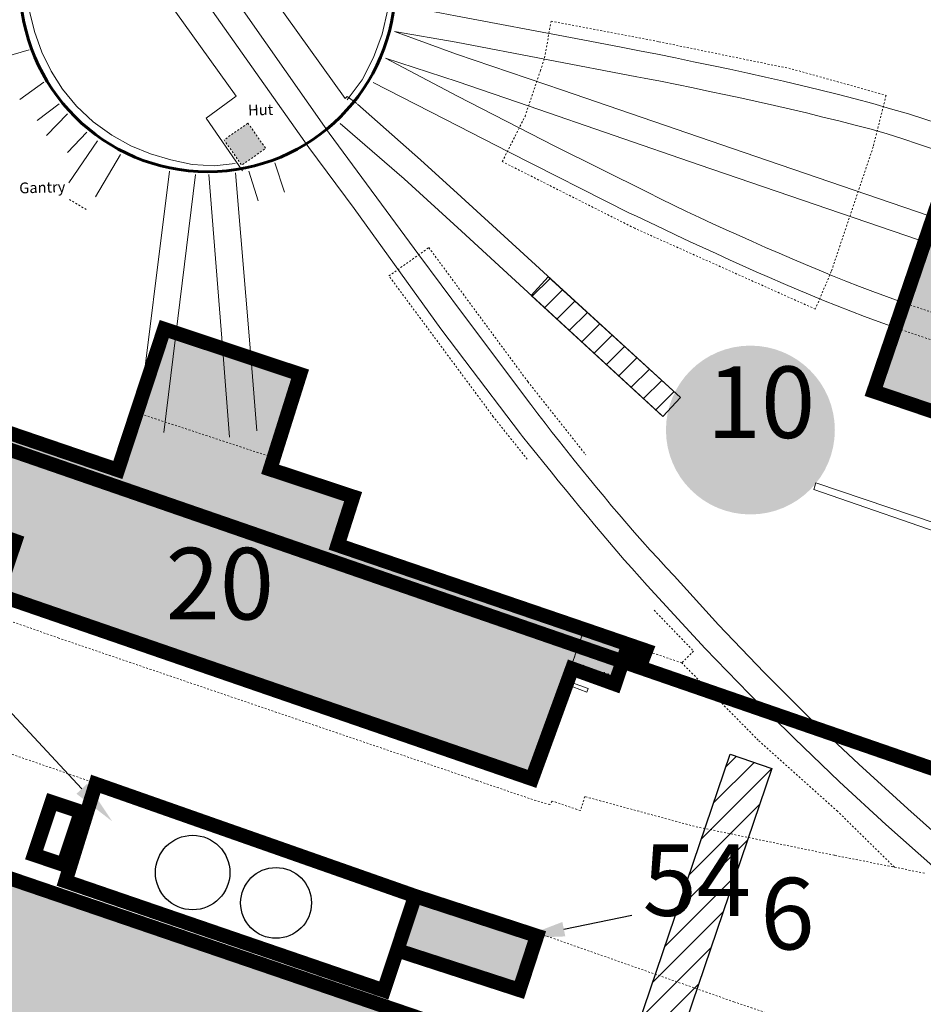
# Model space of a CAD drawing. Extents: x 520897 to 529820, y 180915 to 183203.
# Drawn here: x 521653 to 521704, y 182272 to 182327 of the extents above; entities that cross this region are included whole.
import ezdxf
from ezdxf import colors
from ezdxf.entities.mleader import LeaderData, LeaderLine
from ezdxf.enums import TextEntityAlignment as Align
from ezdxf.math import Vec2, Vec3

# ---------------------------------------------------------------- set-up
doc = ezdxf.new("R2010")
doc.units = 0
doc.header["$MEASUREMENT"] = 0
for name, pattern in [('Topo-survey_2003$0$DGN Style 1', [0.006857826408377, 0, -0.006857826408377]), ('Topo-survey_2003$0$DGN Style 2', [0.0114297106806283, 0.006857826408377, -0.0045718842722513]), ('Topo-survey_2003$0$DGN Style 7', [0.0228594213612566, 0.0102867396125655, -0.0045718842722513, 0.0034289132041885, -0.0045718842722513])]:
    doc.linetypes.add(name, pattern=pattern)
doc.layers.add('_Building', color=7, linetype='CONTINUOUS')
doc.layers.add('Archaeological Mitigation', color=1, linetype='CONTINUOUS')
doc.layers.add('_Building Hatch', color=254, linetype='CONTINUOUS', lineweight=0, true_color=0xdcdcdc)
for name, color, linetype, lineweight in [('_Building Outlines_Demolished', 140, 'CONTINUOUS', 0), ('_Building Outlines_Extant', 5, 'CONTINUOUS', 0), ('_Building Outlines_Extant_text', 5, 'CONTINUOUS', 0), ('Topo-survey_2003$0$Level 1', 7, 'CONTINUOUS', 0), ('Topo-survey_2003$0$Level 10', 8, 'CONTINUOUS', 0), ('Topo-survey_2003$0$Level 19', 8, 'CONTINUOUS', 0), ('Topo-survey_2003$0$Level 4', 7, 'CONTINUOUS', 0), ('Topo-survey_2003$0$Level 40', 8, 'CONTINUOUS', 0), ('Topo-survey_2003$0$Level 42', 8, 'CONTINUOUS', 0), ('Topo-survey_2003$0$Level 45', 8, 'CONTINUOUS', 0), ('Topo-survey_2003$0$Level 46', 8, 'CONTINUOUS', 0)]:
    doc.layers.add(name, color=color, linetype=linetype, lineweight=lineweight)
doc.layers.add('WIPEOUT', color=7, linetype='CONTINUOUS', true_color=0xffffff)
doc.styles.add('OA_HEL', font='micross.ttf')
doc.styles.add('SWISS721LTBT', font='swissl.ttf')
doc.styles.add('Topo-survey_2003$0$Style-WORKING', font='WORKING.shx')
pattern_1 = [(45, (0, 0), (-0.6629126073623883, 0.6629126073623884), [])]

msp = doc.modelspace()

# ---------------------------------------------------------------- hatches: boundary and pattern name
at = {"layer": '_Building Hatch'}
h = msp.add_hatch(color=256, dxfattribs=at)
h.paths.add_polyline_path([(521523.251459131, 182269.1887154977), (521525.2505483424, 182275.0184004227), (521532.4992531076, 182272.5334792513), (521531.5173144996, 182269.6691444996), (521533.6039580819, 182268.9537400263), (521533.1967423685, 182267.7659894788), (521531.1100987863, 182268.4813939521), (521530.5011635115, 182266.7038220602)], flags=16)
h.paths.add_polyline_path([(521712.2423457305, 182322.9428421052), (521755.7069769534, 182308.1265855719), (521749.5746323749, 182290.0975768923), (521705.4651153703, 182305.0449986975), (521701.0831605957, 182306.5330424986), (521707.2633226991, 182324.6414078687)])
edge = h.paths.add_edge_path()
edge.add_line((521515.3925542551, 182326.2987254278), (521595.7583911643, 182298.7900000685))
edge.add_line((521595.7583911643, 182298.7900000685), (521665.3226584853, 182275.0461535168))
edge.add_line((521665.3226584855, 182275.0461535167), (521686.2096702226, 182267.9076854251))
edge.add_line((521686.2096702226, 182267.9076854251), (521684.4156611549, 182262.6909239328))
edge.add_line((521684.3823072217, 182262.5949701274), (521684.3832824352, 182262.5959867146))
edge.add_line((521684.3832824352, 182262.5959867146), (521679.1346609685, 182247.3295497463))
edge.add_line((521679.1346609685, 182247.3295497463), (521661.4216163304, 182253.5396871558))
edge.add_line((521661.4216154969, 182253.539689846), (521627.3219435699, 182265.4945723412))
edge.add_line((521627.3219435699, 182265.4945723412), (521620.2083391506, 182244.9733908897))
edge.add_line((521620.2083391506, 182244.9733908897), (521558.0292801544, 182266.2521096562))
edge.add_line((521558.0292801544, 182266.2521096562), (521557.5502779026, 182264.8032677591))
edge.add_line((521557.5502779026, 182264.8032677591), (521553.2513997453, 182266.2175872381))
edge.add_line((521553.2513997453, 182266.2175872381), (521553.7459810303, 182267.7178809935))
edge.add_line((521553.7459810303, 182267.7178809935), (521523.2498131311, 182278.1541184608))
edge.add_line((521523.2498131311, 182278.1541184608), (521661.4216154969, 182253.539689846))
edge.add_line((521523.2498131311, 182278.1541184608), (521511.0664566839, 182282.3248310715))
edge.add_line((521511.0664566839, 182282.3248310715), (521509.3878301512, 182277.4203897206))
edge.add_line((521509.3878301512, 182277.4203897206), (521509.0828123901, 182277.524970624))
edge.add_line((521509.0828123901, 182277.524970624), (521508.3295298818, 182275.3252330345))
edge.add_line((521508.3295298818, 182275.3252330345), (521504.8956156971, 182276.5004493433))
edge.add_line((521504.8956156971, 182276.5004493433), (521505.6488704716, 182278.7011865482))
edge.add_line((521505.6488704716, 182278.7011865482), (521500.1323943676, 182280.5889194199))
edge.add_line((521500.1323943676, 182280.5889194199), (521501.7746187399, 182285.5073565813))
edge.add_line((521501.7746187399, 182285.5073565813), (521515.3925542545, 182326.2987254272))
edge.add_line((521515.3925542545, 182326.2987254272), (521523.2498131311, 182278.1541184608))
edge.add_line((521478.7680189219, 182504.5445487995), (521493.8913030504, 182492.196226194))
edge.add_line((521493.8913030504, 182492.196226194), (521501.2796975559, 182501.2266086129))
edge.add_line((521501.2796975559, 182501.2266086129), (521496.621148932, 182505.0398758101))
edge.add_line((521496.6201493166, 182505.0398480762), (521483.6497549723, 182515.6552120622))
edge.add_line((521483.6497549723, 182515.6552120622), (521476.2643858508, 182506.5878993433))
edge.add_line((521476.2643858508, 182506.5878993433), (521478.7670193067, 182504.5445210657))
edge.add_line((521515.8069315037, 182535.6377416198), (521504.0866016775, 182545.1503505556))
edge.add_line((521504.0866016775, 182545.1503505556), (521492.1588842678, 182530.5519333333))
edge.add_line((521518.5327903278, 182542.1348394081), (521528.2513339064, 182534.2093236704))
edge.add_line((521528.2513339064, 182534.2093236704), (521523.9786983861, 182529.0168295964))
edge.add_line((521523.9786983861, 182529.0168295964), (521515.8069315037, 182535.6377416198))
edge.add_line((521486.0496281723, 182535.5244126908), (521502.2346287238, 182555.3999307508))
edge.add_line((521502.2346287238, 182555.3999307508), (521518.5327903278, 182542.1348394081))
for points in [[(521500.1323943676, 182280.5889194199), (521505.6488704716, 182278.7011865482), (521504.8956156971, 182276.5004493433), (521508.3295298818, 182275.3252330345), (521509.0828123901, 182277.524970624), (521509.3878301512, 182277.4203897206), (521511.0664566839, 182282.3248310715), (521553.7459810303, 182267.7178809935), (521553.2513997453, 182266.2175872381), (521557.5502779026, 182264.8032677591), (521558.0292801544, 182266.2521096562), (521620.2083391506, 182244.9733908897), (521627.3219435699, 182265.4945723412), (521679.1346609682, 182247.3295497461), (521686.1975639023, 182267.9113510794), (521515.3925542546, 182326.2987254276)], [(521712.2423457305, 182322.9428421052), (521755.7069769534, 182308.1265855719), (521749.5746323749, 182290.0975768923), (521705.4651153703, 182305.0449986975), (521701.0831605957, 182306.5330424986), (521707.2633226991, 182324.6414078687)], [(521666.1168128777, 182321.5290585116), (521667.1064119669, 182320.1149599851), (521665.7698686248, 182319.1785322545), (521664.7792421865, 182320.5936026626)], [(521652.444626324, 182304.3272589884), (521658.8467508586, 182302.1399733544), (521661.4417861564, 182310.0209717302), (521669.0284230887, 182307.4935189151), (521667.354914798, 182302.1799530896), (521671.992186297, 182300.6479733103), (521671.1258750455, 182297.942906617), (521684.9027378842, 182293.2351815476), (521688.3590041467, 182292.0475803845), (521688.1078850335, 182291.3993665378), (521687.1544580927, 182291.7260499754), (521686.6263879001, 182290.1708063058), (521684.2344781476, 182291.0358021068), (521681.9854466042, 182284.8760583526), (521652.1101459848, 182295.1814645503), (521653.1146078573, 182298.1714723006), (521650.5964149609, 182299.0809829036)], [(521684.2344781476, 182291.0358021068), (521686.6263879001, 182290.1708063058), (521687.1544580927, 182291.7260499754), (521688.1078850335, 182291.3993665378), (521688.3590041467, 182292.0475803845), (521684.9417783502, 182293.234263938), (521684.9027378842, 182293.2351815476), (521684.1451957886, 182291.0680896401)], [(521674.470055279, 182275.3029450541), (521675.4566916742, 182278.3224697888), (521682.2700451928, 182276.0965742765), (521681.2834087974, 182273.0770495418)]]:
    msp.add_hatch(color=256, dxfattribs=at).paths.add_polyline_path(points)
at = {"layer": 'Archaeological Mitigation'}
h = msp.add_hatch(dxfattribs=at)
h.set_pattern_fill('ANSI31', color=256, scale=7.5)
h.set_pattern_definition(pattern_1)
h.paths.add_polyline_path([(521681.9457504342, 182311.8996833139), (521682.9002053015, 182312.9440918643), (521690.2820171426, 182306.1980668168), (521689.3051255597, 182305.129106977)])
h = msp.add_hatch(dxfattribs=at)
h.set_pattern_fill('ANSI31', color=20, scale=7.5, style=0)
h.set_pattern_definition(pattern_1)
h.paths.add_polyline_path([(521685.5096400161, 182264.0354497267), (521693.0603582557, 182286.2544008616), (521695.3982120486, 182285.4599225278), (521687.8429867747, 182263.2277088707)])
at = {"layer": 'WIPEOUT'}
h = msp.add_hatch(color=256, dxfattribs=at)
edge = h.paths.add_edge_path()
edge.add_arc((521694.1926875241, 182304.373917184), 4.718666257405869, 0, 360)

# ---------------------------------------------------------------- linework, layer by layer
at = {"layer": '_Building', "linetype": 'Topo-survey_2003$0$DGN Style 7', "lineweight": 13, "extrusion": (-0.1024973681804526, -0.3031278542733209, 0.947421655589386), "elevation": -108722.3897690674, "flags": 128}
msp.add_lwpolyline([(435634.9409675334, 321904.9922712004), (435719.8838739286, 321904.6578834753), (435793.3883863459, 321904.4360000314)], dxfattribs=at)
at = {"layer": '_Building', "linetype": 'Topo-survey_2003$0$DGN Style 7', "lineweight": 13, "elevation": -1132.547, "flags": 128}
for points in [[(521705.4651153703, 182305.0449986975), (521701.0831605957, 182306.5330424986), (521707.2633226991, 182324.6414078687), (521712.2423457305, 182322.9428421052)], [(521678.8593271559, 182285.9547738826), (521652.1101459848, 182295.1814645503), (521653.1146078573, 182298.1714723006), (521650.5964149609, 182299.0809829036), (521652.444626324, 182304.3272589884), (521658.8467508586, 182302.1399733544), (521659.7942430273, 182305.3804974771), (521660.1163097172, 182305.274388819), (521667.5844029138, 182302.8145617915), (521667.354914798, 182302.1799530896), (521671.992186297, 182300.6479733103), (521671.1258750455, 182297.942906617), (521678.5975471081, 182295.3901430966)], [(521595.7623341573, 182298.7921102341), (521616.9682762645, 182291.5884622454), (521639.971308703, 182283.7213993478), (521665.3226584849, 182275.0461535163)], [(521678.5975471081, 182295.3901430966), (521684.9027378842, 182293.2351815476)], [(521684.9027378842, 182293.2351815476), (521681.9854466042, 182284.8760583526), (521678.8593271559, 182285.9547738826)], [(521684.9417783502, 182293.234263938), (521688.3590041467, 182292.0475803845), (521688.1078850335, 182291.3993665378), (521687.1544580927, 182291.7260499754), (521686.6263879001, 182290.1708063058), (521684.2344781476, 182291.0358021068)]]:
    msp.add_lwpolyline(points, dxfattribs=at)
at = {"layer": '_Building', "linetype": 'Topo-survey_2003$0$DGN Style 7', "lineweight": 13, "extrusion": (0.0957003867106744, 0.2759981015306086, 0.9563819759567447), "elevation": 100230.7123039971, "flags": 128}
msp.add_lwpolyline([(-433161.9713409169, -328151.5080110591), (-433184.0442958426, -328151.6107089288), (-433184.0583414719, -328145.842511921)], dxfattribs=at)
at = {"layer": '_Building', "linetype": 'Topo-survey_2003$0$DGN Style 7', "lineweight": 13}
msp.add_3dface([(521666.1168128777, 182321.5290585116, -1132.547), (521667.1064119669, 182320.1149599851, -1132.547), (521665.7698686248, 182319.1785322545, -1132.547), (521664.7792421865, 182320.5936026626, -1132.547)], dxfattribs=at)
at = {"layer": '_Building Hatch', "flags": 128}
for points, elevation in [([(521500.1323943676, 182280.5889194199), (521505.6488704716, 182278.7011865482), (521504.8956156971, 182276.5004493433), (521508.3295298818, 182275.3252330345), (521509.0828123901, 182277.524970624), (521509.3878301512, 182277.4203897206), (521511.0664566839, 182282.3248310715), (521553.7459810303, 182267.7178809935), (521553.2513997453, 182266.2175872381), (521557.5502779026, 182264.8032677591), (521558.0292801544, 182266.2521096562), (521620.2083391506, 182244.9733908897), (521627.3219435699, 182265.4945723412), (521679.1346609682, 182247.3295497461), (521686.1975639023, 182267.9113510794), (521515.3925542546, 182326.2987254276)], -6.33100000000013), ([(521684.2344781476, 182291.0358021068), (521686.6263879001, 182290.1708063058), (521687.1544580927, 182291.7260499754), (521688.1078850335, 182291.3993665378), (521688.3590041467, 182292.0475803845), (521684.9417783502, 182293.234263938), (521684.9027378842, 182293.2351815476), (521684.1451957886, 182291.0680896401)], -1132.547)]:
    msp.add_lwpolyline(points, close=True, dxfattribs=dict(at, elevation=elevation))
at = {"layer": '_Building Outlines_Demolished', "linetype": 'Continuous', "ltscale": 12, "const_width": 0.8, "elevation": -1132.547, "flags": 128}
msp.add_lwpolyline([(521763.7503217673, 182382.3639958243), (521657.6056401731, 182419.8929785771), (521621.1833406035, 182314.2111976475), (521750.4721063041, 182269.5061180293), (521762.184092128, 182304.143414064), (521762.2919736147, 182304.4962728406)], dxfattribs=at)
at = {"layer": '_Building Outlines_Extant', "const_width": 0.8, "flags": 128}
for points, elevation in [([(521515.3925542551, 182326.2987254278), (521508.4732219526, 182305.5724533877), (521627.3219435699, 182265.4945723412), (521679.1346609685, 182247.3295497463), (521686.1975639023, 182267.9113510794), (521651.1974893528, 182279.8682627012), (521652.3185275129, 182283.1636210192), (521640.9789743212, 182287.028617968), (521639.8644330631, 182283.7154329771), (521631.0273598486, 182286.7685210861), (521631.9231060785, 182289.5304259888), (521619.9427812856, 182293.6667562285), (521619.0352603465, 182290.8605077104)], -0.2689999998838175), ([(521701.0831605957, 182306.5330424986), (521705.4651153703, 182305.0449986975), (521749.5746323749, 182290.0975768923), (521755.7069769534, 182308.1265855719), (521707.2633226991, 182324.6414078687)], -1132.547), ([(521652.444626324, 182304.3272589884), (521658.8467508586, 182302.1399733544), (521661.4417861564, 182310.0209717302), (521669.0284230887, 182307.4935189151), (521667.354914798, 182302.1799530896), (521671.992186297, 182300.6479733103), (521671.1258750455, 182297.942906617), (521684.9027378842, 182293.2351815476), (521688.3590041467, 182292.0475803845), (521688.1078850335, 182291.3993665378), (521687.1544580927, 182291.7260499754), (521686.6263879001, 182290.1708063058), (521684.2344781476, 182291.0358021068), (521681.9854466042, 182284.8760583526), (521652.1101459848, 182295.1814645503), (521653.1146078573, 182298.1714723006), (521650.5964149609, 182299.0809829036), (521652.444626324, 182304.3272589884)], -1132.547), ([(521654.1665083092, 182280.6298980714), (521655.153114579, 182283.578394649), (521656.7889376212, 182283.0305516289), (521655.8023313513, 182280.0820550513)], -6.364000000000032)]:
    msp.add_lwpolyline(points, close=True, dxfattribs=dict(at, elevation=elevation))
for points in [[(521657.6136280881, 182284.5924701583), (521655.9235488429, 182279.1528934528), (521673.709599645, 182273.0454512333), (521675.4566916742, 182278.3224697888)], [(521675.4566916742, 182278.3224697888), (521674.4544005283, 182275.2950912156), (521681.2834087974, 182273.0770495418), (521682.2700451928, 182276.0965742765)]]:
    msp.add_lwpolyline(points, close=True, dxfattribs=at)
at = {"layer": '_Building Outlines_Extant', "lineweight": 60}
msp.add_circle((521663.8699589942, 182329.294281113), 10.48301186476843, dxfattribs=at)
at = {"layer": '_Building Outlines_Extant', "lineweight": 30}
for centre, radius in [((521663.0274185835, 182279.638264011, -5.440000000000054), 2.080999999999999), ((521667.686259633, 182277.9418191762, -5.44100000000003), 1.979)]:
    msp.add_circle(centre, radius, dxfattribs=at)
at = {"layer": 'Archaeological Mitigation', "elevation": -6.59133637099876, "flags": 128}
msp.add_lwpolyline([(521681.9457504342, 182311.8996833139), (521682.9002053015, 182312.9440918643), (521690.2820171426, 182306.1980668168), (521689.3051255597, 182305.129106977)], close=True, dxfattribs=at)
at = {"layer": 'Archaeological Mitigation', "color": 20, "elevation": -6.266174297883482, "flags": 128}
msp.add_lwpolyline([(521685.5096400161, 182264.0354497267), (521693.0603582557, 182286.2544008616), (521695.3982120486, 182285.4599225278), (521687.8429867747, 182263.2277088707)], close=True, dxfattribs=at)
at = {"layer": 'Topo-survey_2003$0$Level 1', "linetype": 'Continuous', "lineweight": 13}
for points in [[(521655.153114579, 182283.578394649, -6.406999999999925), (521656.7889376212, 182283.0305516289, -6.419000000000096), (521655.8023313513, 182280.0820550513, -6.42800000000011), (521654.1665083092, 182280.6298980714, -6.364000000000032)], [(521674.470055279, 182275.3029450541, -6.697000000000116), (521675.4566916742, 182278.3224697888, -6.528999999999996), (521682.2700451928, 182276.0965742765, -6.509000000000014), (521681.2834087974, 182273.0770495418, -6.5)]]:
    msp.add_3dface(points, dxfattribs=at)
at = {"layer": 'Topo-survey_2003$0$Level 10', "linetype": 'Topo-survey_2003$0$DGN Style 2', "lineweight": 13}
msp.add_polyline3d([(521701.7745268874, 182323.0795815219, -6.598999999999932), (521701.0511823846, 182320.1974117264, -6.63499999999999), (521698.7132974368, 182313.2378960844, -6.623000000000047), (521697.820321973, 182311.1333208729, -6.605000000000018), (521687.7281426542, 182315.6511634553, -6.576999999999998), (521680.329981184, 182319.3764167166, -6.577999999999974), (521681.5992701086, 182321.907592654, -6.656999999999925), (521682.4559132297, 182324.4563310798, -6.644999999999981), (521682.694039735, 182325.1762121585, -6.642000000000052), (521683.0549967701, 182327.2380159849, -6.621000000000094), (521689.0814947523, 182326.0777078061, -6.573000000000092), (521696.5256560064, 182324.5525765913, -6.563000000000101)], close=True, dxfattribs=at)
for points in [[(521681.7279725773, 182302.7377882555, -6.570999999999912), (521679.8242026754, 182305.1189052542, -6.568999999999959), (521678.2693721631, 182307.2185914397, -6.572000000000116), (521673.9967396363, 182312.9873137672, -6.58100000000013), (521676.2246828541, 182314.570712333, -6.562000000000125), (521678.1372757157, 182311.9797593142, -6.559999999999945), (521681.7556060973, 182307.0782242232, -6.55600000000004), (521684.9920831888, 182302.9954137895, -6.560999999999921)], [(521703.918061509, 182279.6053073206, -6.317000000000007), (521698.8894787316, 182280.6022287073, -6.342000000000098), (521691.0575535138, 182282.2216419911, -6.437000000000125), (521684.9411346264, 182283.8826489125, -6.423000000000001), (521684.6937595866, 182283.0994869946, -6.406999999999925), (521683.1142755438, 182283.6358881122, -6.407999999999901), (521682.9798207032, 182283.434081532, -6.33400000000006), (521682.0195616623, 182283.7185592543, -6.386999999999943), (521678.8917757898, 182284.7852239323, -6.383000000000038), (521655.5471003628, 182292.7428465804, -6.355000000000018), (521648.0509407141, 182295.3849653363, -6.398000000000138)], [(521688.8126817828, 182294.3010294304, -6.55300000000011), (521691.0189215166, 182292.0153377985, -6.527000000000043), (521690.3568495626, 182291.3597237905, -6.5), (521688.3764690834, 182292.0310583996, -6.463999999999941)], [(521670.6182043772, 182280.2200096897, -6.34400000000005), (521659.4603279855, 182283.9910090834, -6.375), (521648.6325453318, 182287.7271498469, -6.346000000000003), (521640.2956620833, 182290.6000408477, -6.383000000000038)], [(521679.0975611436, 182277.3680780939, -6.347999999999956), (521680.5587589653, 182276.8764136492, -6.348999999999932), (521693.2593784534, 182272.4149349017, -6.367999999999938), (521703.5978571701, 182268.8993086666, -6.376999999999952), (521712.6832605643, 182266.126215418, -6.353000000000065)]]:
    msp.add_polyline3d(points, dxfattribs=at)
at = {"layer": 'Topo-survey_2003$0$Level 10', "linetype": 'Continuous', "lineweight": 13}
msp.add_polyline3d([(521742.0416528073, 182286.0260920485, -6.661000000000058), (521724.5349195955, 182292.2999757938, -6.643000000000029), (521710.0264045567, 182297.3095254116, -6.652000000000043), (521697.8557911126, 182301.4175673282, -6.557999999999992), (521697.7381296164, 182301.0431601003, -6.57899999999995), (521706.0339731681, 182298.1711312413, -6.634000000000014), (521718.9656725952, 182293.7820890993, -6.670000000000072), (521733.5664018502, 182288.7660944599, -6.700000000000045)], close=True, dxfattribs=at)
at = {"layer": 'Topo-survey_2003$0$Level 19', "linetype": 'Continuous', "lineweight": 13, "elevation": -1132.547, "flags": 128}
msp.add_lwpolyline([(521683.9345153562, 182290.3452173373), (521685.124570207, 182289.927061323), (521685.0501200208, 182289.7259191599), (521683.8703953258, 182290.1683710151)], dxfattribs=at)
at = {"layer": 'Topo-survey_2003$0$Level 4', "linetype": 'Continuous', "lineweight": 13}
for centre, radius in [((521663.0274185835, 182279.638264011, -6.440000000000054), 2.080999999999999), ((521667.686259633, 182277.9418191762, -6.44100000000003), 1.979)]:
    msp.add_circle(centre, radius, dxfattribs=at)
at = {"layer": 'Topo-survey_2003$0$Level 40', "linetype": 'Continuous', "lineweight": 0, "extrusion": (-0.0014034115914573, -0.000410182808133, 0.9999989310924132), "elevation": -813.4089430292345, "flags": 128}
msp.add_lwpolyline([(521653.362374843, 182325.3161007944), (521627.7600278313, 182317.8331703193)], dxfattribs=at)
at = {"layer": 'Topo-survey_2003$0$Level 40', "linetype": 'Continuous', "lineweight": 0, "extrusion": (-0.0152273488716775, -0.0110093950396025, 0.999823444947758), "elevation": -9957.241895067884, "flags": 128}
msp.add_lwpolyline([(521594.1138580993, 182225.2349815022), (521592.7768300822, 182224.2684790024)], dxfattribs=at)
at = {"layer": 'Topo-survey_2003$0$Level 40', "linetype": 'Continuous', "lineweight": 0, "extrusion": (-0.0184702016195434, -0.0140326828922711, 0.999730931532569), "elevation": -12200.10717059536, "flags": 128}
msp.add_lwpolyline([(170402.4241097512, 525526.9812213588), (170402.4241097513, 525528.5331984848)], dxfattribs=at)
at = {"layer": 'Topo-survey_2003$0$Level 40', "linetype": 'Continuous', "lineweight": 0, "extrusion": (0.5166846239193963, 0.5665636614470854, 0.6419054579398314), "elevation": 372833.1832328726, "flags": 128}
msp.add_lwpolyline([(-262599.7845641879, -312122.1316557799), (-262604.4852823549, -312122.2346835184), (-262607.5510216735, -312122.2303205104), (-262624.1570825861, -312122.2033839524)], dxfattribs=at)
at = {"layer": 'Topo-survey_2003$0$Level 40', "linetype": 'Continuous', "lineweight": 0, "extrusion": (0.0057477405854358, 0.0059648306670935, 0.9999656915481029), "elevation": 4079.313874101596, "flags": 128}
msp.add_lwpolyline([(521647.447003502, 182300.9570902505), (521646.2742432097, 182299.7400769817)], dxfattribs=at)
at = {"layer": 'Topo-survey_2003$0$Level 40', "linetype": 'Continuous', "lineweight": 0, "extrusion": (0.0175714449699614, 0.018473932123711, 0.9996749262403033), "elevation": 12527.90748876181, "flags": 128}
msp.add_lwpolyline([(-252331.1479545259, -491464.7466792697), (-252331.1479545256, -491466.31555785)], dxfattribs=at)
at = {"layer": 'Topo-survey_2003$0$Level 40', "linetype": 'Continuous', "lineweight": 0, "extrusion": (0.0073182094601289, 0.0107284396877458, 0.999915668640193), "elevation": 5767.06594831532, "flags": 128}
msp.add_lwpolyline([(521643.7940512289, 182269.1619375019), (521642.1884755959, 182266.8083742699)], dxfattribs=at)
at = {"layer": 'Topo-survey_2003$0$Level 40', "linetype": 'Continuous', "lineweight": 0, "extrusion": (0.0068369087049052, 0.0115518938230582, 0.9999099011553301), "elevation": 5666.124204559757, "flags": 128}
msp.add_lwpolyline([(521645.4416947712, 182264.1111878987), (521646.8456744812, 182266.4831902117)], dxfattribs=at)
at = {"layer": 'Topo-survey_2003$0$Level 40', "linetype": 'Continuous', "lineweight": 0, "extrusion": (0.0005463873420334, -0.0016622712342962, 0.9999984691564362), "elevation": -24.58954461529655, "flags": 128}
msp.add_lwpolyline([(521667.5497049664, 182319.5190174324), (521668.0850848005, 182317.8902367738)], dxfattribs=at)
at = {"layer": 'Topo-survey_2003$0$Level 40', "linetype": 'Continuous', "lineweight": 0, "extrusion": (0.000261602933737, 0.0021065469094825, 0.9999977470094735), "elevation": 513.9874546458108, "flags": 128}
msp.add_lwpolyline([(521661.7093903193, 182318.1680230527), (521659.909622859, 182303.6755019439)], dxfattribs=at)
at = {"layer": 'Topo-survey_2003$0$Level 40', "linetype": 'Continuous', "lineweight": 0, "extrusion": (-0.8793619324910066, 0.1096536484247838, 0.4633558773478724), "elevation": -438741.8879419402, "flags": 128}
msp.add_lwpolyline([(-245452.8096849101, 229399.0923382112), (-245458.1718399157, 229399.0708976854), (-245467.3415909457, 229399.0325304285)], dxfattribs=at)
at = {"layer": 'Topo-survey_2003$0$Level 40', "linetype": 'Continuous', "lineweight": 0, "extrusion": (-0.686161909299443, -0.0509423601056652, 0.7256629452944445), "elevation": -367238.4317004812, "flags": 128}
msp.add_lwpolyline([(-143194.9402985779, 387304.1476851474), (-143185.0579165557, 387304.2000068993), (-143180.2018659443, 387304.2247143935)], dxfattribs=at)
at = {"layer": 'Topo-survey_2003$0$Level 40', "linetype": 'Continuous', "lineweight": 0, "extrusion": (-0.2696160292543359, -0.0190191762704377, 0.9627800723442085), "elevation": -144123.2319058754, "flags": 128}
msp.add_lwpolyline([(-145144.3851137853, 513354.1976597339), (-145148.372874695, 513354.1458627522), (-145158.8550481133, 513354.008970729)], dxfattribs=at)
at = {"layer": 'Topo-survey_2003$0$Level 40', "linetype": 'Continuous', "lineweight": 0, "elevation": -6.560999999999921, "flags": 128}
msp.add_lwpolyline([(521666.1663434167, 182318.8423987405), (521666.6865598622, 182317.18318813)], dxfattribs=at)
at = {"layer": 'Topo-survey_2003$0$Level 40', "linetype": 'Topo-survey_2003$0$DGN Style 2', "lineweight": 0, "elevation": -1132.547, "flags": 128}
for points in [[(521752.2678723446, 182298.4914996621), (521703.5880315308, 182315.0097729177)], [(521702.556398095, 182311.5568335244), (521751.0687207353, 182295.0549206338)], [(521750.6104608009, 182293.6156576861), (521702.1039983792, 182310.1587489428)]]:
    msp.add_lwpolyline(points, dxfattribs=at)
at = {"layer": 'Topo-survey_2003$0$Level 40', "linetype": 'Continuous', "lineweight": 0}
for points in [[(521660.3844613977, 182338.877751503, -7.646999999999934), (521661.7445048988, 182339.2556161283, -7.636999999999943), (521663.1200913283, 182339.4338350239, -7.626999999999952), (521664.4903963633, 182339.4418419727, -7.60699999999997), (521665.8756896491, 182339.2701954985, -7.586999999999989), (521667.2562562179, 182338.9083447707, -7.567000000000007), (521668.5412986725, 182338.3837822006, -7.567000000000007), (521669.7313716904, 182337.6765154814, -7.567000000000007), (521670.8464675784, 182336.7870992906, -7.576999999999998), (521671.7846834311, 182335.7827333146, -7.586999999999989), (521672.5876678948, 182334.604549988, -7.586999999999989), (521673.2334872912, 182333.3219677072, -7.586999999999989), (521673.6799382967, 182332.0138463444, -7.586999999999989), (521673.9475678956, 182330.6607482704, -7.586999999999989), (521674.0360987492, 182329.2726696386, -7.576999999999998), (521673.9347026877, 182327.8793215706, -7.567000000000007), (521673.6128365736, 182326.4998643568, -7.567000000000007), (521673.128535956, 182325.2059351039, -7.557000000000016), (521672.4929063433, 182323.9578265367, -7.547000000000025), (521671.6637444116, 182322.8343985277, -7.517000000000052)], [(521665.4102048262, 182319.2695924106, -7.677000000000134), (521664.2231586179, 182319.1466237184, -7.60699999999997), (521663.0005771742, 182319.2227460783, -7.557000000000016), (521661.803269432, 182319.4696350627, -7.527000000000043), (521660.6634425617, 182319.8081534603, -7.507000000000061), (521659.5705457322, 182320.2580162393, -7.49700000000007), (521658.5037546203, 182320.8486571825, -7.49700000000007), (521657.4722333634, 182321.6103420888, -7.49700000000007), (521656.5376229145, 182322.4847580703, -7.517000000000052), (521655.7612868876, 182323.4235883924, -7.557000000000016), (521655.1232329763, 182324.4262783774, -7.586999999999989), (521654.6031915347, 182325.5022695014, -7.60699999999997), (521654.1811702562, 182326.651007087, -7.60699999999997), (521653.8977084316, 182327.8536081821, -7.596999999999979), (521653.7639115697, 182329.070365512, -7.576999999999998), (521653.8003266546, 182330.2818414472, -7.567000000000007), (521654.0077857029, 182331.4580475275, -7.557000000000016), (521654.3357532696, 182332.617589366, -7.557000000000016), (521654.7947801858, 182333.7407519946, -7.557000000000016), (521655.3859758064, 182334.7875507995, -7.547000000000025)], [(521663.5707236154, 182331.0881225593, -6.558999999999969), (521670.6572926456, 182320.961765397, -6.552000000000134), (521675.6596651606, 182314.1668868682, -6.568999999999959), (521678.169641148, 182310.8132082099, -6.575000000000045), (521681.9190007537, 182305.8042657519, -6.586000000000012), (521682.3146086206, 182305.2830369964, -6.596999999999979), (521682.7191575578, 182304.7640570764, -6.596999999999979), (521683.1237064951, 182304.2450771564, -6.586999999999989), (521683.5282554324, 182303.7260972364, -6.586999999999989), (521683.9428005232, 182303.2073946551, -6.586999999999989), (521684.3473494605, 182302.6884147352, -6.586999999999989), (521684.7616172122, 182302.1797083074, -6.586999999999989), (521685.1758849642, 182301.6710018795, -6.586999999999989), (521685.5901527162, 182301.1622954517, -6.586999999999989), (521686.0144166215, 182300.6538663626, -6.586999999999989), (521686.4386805268, 182300.1454372736, -6.586999999999989), (521686.8626670935, 182299.6470043379, -6.586999999999989), (521687.2866536601, 182299.1485714022, -6.586999999999989), (521687.72063638, 182298.6504158053, -6.586999999999989), (521688.1546191001, 182298.1522602084, -6.586999999999989), (521688.5983206348, 182297.6643781037, -6.586999999999989), (521689.0417448307, 182297.1864921524, -6.586999999999989), (521689.4854463654, 182296.6986100477, -6.586999999999989), (521689.9388667147, 182296.2210014351, -6.586999999999989), (521692.4058795716, 182293.4783662855, -6.586999999999989), (521694.9606390993, 182290.818196412, -6.567000000000007), (521697.5737115149, 182288.2196674915, -6.527000000000043), (521700.2548156333, 182285.6930530162, -6.49700000000007), (521702.9847911637, 182283.2078098485, -6.457000000000107), (521705.7336496459, 182280.7631059718, -6.416999999999916)], [(521704.3946958483, 182279.9856725484, -6.457000000000107), (521701.75884578, 182282.3234694636, -6.49700000000007), (521699.171589785, 182284.7126338398, -6.48700000000008), (521696.6329278633, 182287.1531656768, -6.477000000000089), (521694.1234223856, 182289.6245179903, -6.49700000000007), (521691.6722297959, 182292.1575112568, -6.527000000000043), (521689.2793500943, 182294.7521454764, -6.576999999999998), (521688.8461993906, 182295.2203126131, -6.586999999999989), (521688.4230448401, 182295.6887570885, -6.596999999999979), (521687.9896167977, 182296.1669203786, -6.60699999999997), (521687.5661849086, 182296.6453610074, -6.616999999999961), (521687.1427530195, 182297.1238016361, -6.616999999999961), (521686.7293172837, 182297.6025196037, -6.616999999999961), (521686.3156042094, 182298.0912337247, -6.616999999999961), (521685.901891135, 182298.5799478457, -6.616999999999961), (521685.4881780605, 182299.0686619667, -6.60699999999997), (521685.0844611395, 182299.5576534264, -6.60699999999997), (521684.6704707264, 182300.0563637008, -6.596999999999979), (521684.2667538054, 182300.5453551606, -6.596999999999979), (521683.8627595456, 182301.0443427737, -6.596999999999979), (521683.4590426246, 182301.5333342334, -6.60699999999997), (521683.0550483648, 182302.0323218466, -6.60699999999997), (521682.651054105, 182302.5313094598, -6.60699999999997), (521682.2573333375, 182303.0205782583, -6.616999999999961), (521681.8533390777, 182303.5195658713, -6.616999999999961), (521681.4522881962, 182304.0206359168, -6.626999999999952), (521681.3504154163, 182304.1588637603, -6.628999999999905), (521678.2403347958, 182308.2651887029, -6.651000000000067), (521676.9038811413, 182310.0298024367, -6.661000000000058), (521672.0513098666, 182316.7618113511, -6.618999999999914), (521669.513846251, 182320.168748157, -6.552000000000134), (521662.6083632385, 182329.9700024831, -6.582000000000107)], [(521674.5792121537, 182328.1222897753, -6.58400000000006), (521677.7058475535, 182327.5297755759, -6.586000000000012), (521684.4358480822, 182326.2529334231, -6.591000000000121), (521686.9791566476, 182325.7722843399, -6.557000000000016), (521687.993925448, 182325.578353214, -6.586999999999989), (521688.9999195815, 182325.3761755605, -6.596999999999979), (521690.0059137149, 182325.173997907, -6.60699999999997), (521691.012185187, 182324.9618241001, -6.60699999999997), (521692.0284528125, 182324.7499276319, -6.616999999999961), (521693.0347242847, 182324.5377538249, -6.626999999999952), (521694.0409957569, 182324.325580018, -6.626999999999952), (521695.0375484143, 182324.1031327189, -6.626999999999952), (521696.044374564, 182323.8709666052, -6.626999999999952), (521697.0512007137, 182323.6388004914, -6.626999999999952), (521698.0485853873, 182323.386364732, -6.616999999999961), (521699.0456927224, 182323.1439251261, -6.616999999999961), (521700.0433547347, 182322.8814932133, -6.616999999999961), (521701.0410167474, 182322.6190613005, -6.626999999999952), (521702.0292372839, 182322.3363597421, -6.636999999999943), (521703.0177351592, 182322.0436620303, -6.656999999999925), (521703.9965142198, 182321.7406908263, -6.687000000000125), (521704.9758479579, 182321.4177273155, -6.717000000000098), (521705.955181696, 182321.0947638047, -6.74700000000007)], [(521704.4732190659, 182320.0632664645, -6.687000000000125), (521703.5946788782, 182320.3590149026, -6.646999999999934), (521702.7161386907, 182320.6547633407, -6.596999999999979), (521701.828157027, 182320.9302421332, -6.567000000000007), (521700.9407300409, 182321.1857286187, -6.547000000000025), (521700.0438615789, 182321.4209454588, -6.547000000000025), (521699.1369969634, 182321.6558849601, -6.547000000000025), (521698.2406831789, 182321.8711094933, -6.557000000000016), (521697.3340959022, 182322.0960528412, -6.567000000000007), (521696.4380594564, 182322.301281221, -6.586999999999989), (521695.5317495185, 182322.5162284154, -6.596999999999979), (521694.6257169194, 182322.7211794564, -6.60699999999997), (521693.7199616589, 182322.9161343441, -6.626999999999952), (521692.8142063985, 182323.1110892317, -6.626999999999952), (521691.8984549847, 182323.3057667805, -6.636999999999943), (521690.9926997242, 182323.5007216681, -6.636999999999943), (521690.0872218026, 182323.6856804023, -6.636999999999943), (521689.1717477274, 182323.8703617978, -6.636999999999943), (521688.2585779558, 182324.0441028921, -6.635999999999967), (521687.8444067893, 182324.1166442243, -6.637999999999919), (521677.7466440838, 182326.0593414077, -6.595000000000027), (521674.3130990401, 182326.6443409228, -6.576999999999998), (521677.7651980464, 182325.3905987438, -6.604000000000041), (521683.6905120418, 182323.3701534823, -6.656999999999925), (521694.4926664329, 182319.6563105248, -6.695999999999912), (521704.1198434049, 182316.3580407437, -6.631000000000085)], [(521703.5880315308, 182315.0097729177, -6.633000000000038), (521691.3289551183, 182319.205395102, -6.687000000000125), (521681.8357254063, 182322.4713673361, -6.657999999999901), (521677.8078527464, 182323.8531903477, -6.613000000000056), (521673.794944191, 182325.1644012103, -6.568999999999959), (521677.8307054595, 182323.0295073058, -6.610000000000127), (521683.2659332199, 182320.2481773735, -6.663999999999987), (521688.4454607649, 182317.6688335789, -6.688000000000101), (521689.1640323724, 182317.2976195638, -6.707000000000107), (521689.8940169524, 182316.9477302774, -6.717000000000098), (521690.6240015326, 182316.5978409909, -6.727000000000089), (521691.3539861128, 182316.2479517044, -6.73700000000008), (521692.0936895075, 182315.9083359102, -6.73700000000008), (521692.8333929024, 182315.5687201159, -6.73700000000008), (521693.562822805, 182315.2388231363, -6.73700000000008), (521694.302248861, 182314.9092034954, -6.727000000000089), (521695.041674917, 182314.5795838546, -6.717000000000098), (521695.7908197877, 182314.2602377059, -6.707000000000107), (521696.5299685051, 182313.9406142185, -6.687000000000125), (521697.2791133757, 182313.6212680697, -6.677000000000134), (521698.0279809078, 182313.3119180745, -6.656999999999925), (521698.7768484397, 182313.0025680792, -6.646999999999934), (521699.5254386329, 182312.7032142373, -6.636999999999943), (521700.2840249796, 182312.4041377343, -6.626999999999952), (521701.0423339875, 182312.1150573846, -6.626999999999952), (521701.8003656566, 182311.8359731884, -6.616999999999961), (521702.5583973256, 182311.5568889921, -6.616999999999961)], [(521702.1071358946, 182310.1538340678, -6.616999999999961), (521701.3291119186, 182310.4323635865, -6.60699999999997), (521700.5608067573, 182310.7211665974, -6.60699999999997), (521699.8024977494, 182311.0102469471, -6.596999999999979), (521699.0339152493, 182311.3090461115, -6.596999999999979), (521698.2750515639, 182311.618118768, -6.596999999999979), (521697.526184032, 182311.9274687632, -6.596999999999979), (521696.7670430078, 182312.2465375732, -6.60699999999997), (521696.0178981372, 182312.5658837218, -6.60699999999997), (521695.2684759277, 182312.8952260239, -6.616999999999961), (521694.5190537182, 182313.2245683261, -6.626999999999952), (521693.7696315087, 182313.5539106281, -6.636999999999943), (521693.0199319605, 182313.8932490837, -6.636999999999943), (521692.2802285658, 182314.232864878, -6.646999999999934), (521691.5305290175, 182314.5722033335, -6.646999999999934), (521690.7905482839, 182314.9218152812, -6.656999999999925), (521690.0505675504, 182315.2714272289, -6.656999999999925), (521689.3105868169, 182315.6210391766, -6.666999999999916), (521688.5706060833, 182315.9706511243, -6.666999999999916), (521687.8315694973, 182316.3222900365, -6.669000000000096), (521687.4404762728, 182316.5005120604, -6.672000000000025), (521680.6836965494, 182319.9324404933, -6.631000000000085), (521677.8768823616, 182321.3651477612, -6.603000000000065), (521673.114633373, 182323.7960071915, -6.55600000000004)], [(521689.1998397907, 182305.2259691866, -6.618999999999914), (521678.0500646367, 182315.483688427, -6.631000000000085), (521674.8464533831, 182318.4179685664, -6.615000000000009), (521671.2623829377, 182321.5077569155, -6.538999999999987)]]:
    msp.add_polyline3d(points, dxfattribs=at)
at = {"layer": 'Topo-survey_2003$0$Level 42', "linetype": 'Topo-survey_2003$0$DGN Style 1', "lineweight": 0}
msp.add_polyline3d([(521702.2381650151, 182279.9388455791, -6.325000000000045), (521699.0592727856, 182283.0638846498, -6.483999999999923), (521694.6314459518, 182287.0346112244, -6.486000000000103), (521690.3568495626, 182291.3597237905, -6.5)], dxfattribs=at)
at = {"layer": 'Topo-survey_2003$0$Level 45', "linetype": 'Topo-survey_2003$0$DGN Style 2', "lineweight": 0, "elevation": -1132.547, "flags": 128}
msp.add_lwpolyline([(521656.1362709595, 182317.2636186728), (521657.1188447778, 182316.6796446221)], dxfattribs=at)
at = {"layer": 'Topo-survey_2003$0$Level 46', "linetype": 'Continuous', "lineweight": 13}
for points in [[(521660.3121995662, 182339.3549309532, -6.520999999999958), (521660.4976928785, 182338.7988615051, -6.54300000000012), (521660.2553374403, 182338.664088208, -6.54300000000012), (521671.5497906545, 182322.9032646383, -6.527000000000043), (521671.6668324385, 182323.0115523143, -6.527000000000043), (521672.207694386, 182322.6274047467, -6.520999999999958)], [(521665.8114811662, 182318.868567101, -6.60699999999997), (521663.7811120559, 182321.8103886925, -6.534000000000105), (521665.4565345656, 182323.0443292962, -6.528999999999996), (521660.6231513154, 182329.805881733, -6.546000000000049), (521657.4780346695, 182334.0933046516, -6.56600000000003), (521656.5344027994, 182333.3818604205, -6.532999999999901), (521655.386537659, 182334.9836418098, -6.55099999999993), (521655.5056896094, 182335.0879864922, -6.55099999999993), (521655.2330851137, 182335.4665717389, -6.535000000000081)]]:
    msp.add_polyline3d(points, dxfattribs=at)

# ---------------------------------------------------------------- texts
at = {"layer": '_Building', "linetype": 'Continuous', "lineweight": 0, "style": 'Topo-survey_2003$0$Style-WORKING'}
msp.add_text('Hut', height=0.6, rotation=1.58923777331063, dxfattribs=at).set_placement((521666.1300718321, 182321.9525891482, -1132.547))
at = {"layer": '_Building Outlines_Extant_text', "style": 'SWISS721LTBT'}
for s, p in [('20', (521661.5170744047, 182293.7869235187)), ('54', (521688.1688956149, 182277.2176398175))]:
    msp.add_text(s, height=4, dxfattribs=at).set_placement(p)
at = {"layer": 'Archaeological Mitigation', "color": 20, "style": 'OA_HEL'}
for s, p in [('10', (521691.7560948061, 182303.9304285092, 6.367999999999938)), ('6', (521694.7469394668, 182275.3412606446))]:
    msp.add_text(s, height=4, dxfattribs=at).set_placement(p)
at = {"layer": 'Topo-survey_2003$0$Level 19', "linetype": 'Continuous', "lineweight": 13, "style": 'Topo-survey_2003$0$Style-WORKING'}
msp.add_text('Wall', height=0.6, rotation=339.089237786865, dxfattribs=at).set_placement((521684.6059348222, 182290.6999748613, -1132.547))
at = {"layer": 'Topo-survey_2003$0$Level 45', "linetype": 'Continuous', "lineweight": 0, "style": 'Topo-survey_2003$0$Style-WORKING'}
msp.add_text('Gantry', height=0.6, rotation=1.58923777331063, dxfattribs=at).set_placement((521654.6254198755, 182317.9369759296, -1132.547), align=Align.MIDDLE_CENTER)

# ---------------------------------------------------------------- leaders
at = {"layer": '_Building Outlines_Extant_text', "color": 7}
ml = msp.add_multileader_mtext('Standard', dxfattribs=at)
ml.set_content('')
ml.set_leader_properties()
ml.build(insert=Vec2(0, 0))
ml.multileader.update_dxf_attribs({"text_right_attachment_type": 6, "dogleg_length": 0, "arrow_head_size": 2.5})
ctx = ml.context
ctx.base_point, ctx.char_height, ctx.arrow_head_size, ctx.landing_gap_size, ctx.plane_origin = Vec3(521652.6931060126, 182288.7660139342), 0.18, 2.5, 0.09, Vec3(521667.5167216704, 182252.9761183925)
ctx.right_attachment = 6
notes = []
notes.append((ctx, [(1, (1, 1, 0), (521652.6931060126, 182288.7660139342), (-1, 0), 0, [(0, [(521658.5400197928, 182282.4927130638)], 0, [])])]))
ctx.mtext, ml.multileader.dxf.content_type = None, 0
ml = msp.add_multileader_mtext('Standard', dxfattribs=at)
ml.set_content('')
ml.set_leader_properties()
ml.build(insert=Vec2(0, 0))
ml.multileader.update_dxf_attribs({"text_right_attachment_type": 6, "dogleg_length": 0, "arrow_head_size": 2.5})
ctx = ml.context
ctx.base_point, ctx.char_height, ctx.arrow_head_size, ctx.landing_gap_size, ctx.plane_origin = Vec3(521687.575514089, 182277.2569925976), 0.18, 2.5, 0.09, Vec3(521688.5303785233, 182246.7221492576)
ctx.right_attachment = 6
notes.append((ctx, [(0, (1, 1, 0), (521687.575514089, 182277.2569925976), (1, 0), 0, [(0, [(521681.320530196, 182275.9671483125)], 0, [])])]))
ctx.mtext, ml.multileader.dxf.content_type = None, 0
for ctx, leaders in notes:
    for number, flags, end, landing, length, lines in leaders:
        leader = LeaderData()
        leader.index, (leader.has_last_leader_line, leader.has_dogleg_vector, leader.attachment_direction) = number, flags
        leader.last_leader_point, leader.dogleg_vector, leader.dogleg_length = Vec3(end), Vec3(landing), length
        for number, points, colour, breaks in lines:
            line = LeaderLine()
            line.index, line.vertices, line.color, line.breaks = number, Vec3.list(points), colors.encode_raw_color(colour), breaks
            leader.lines.append(line)
        ctx.leaders.append(leader)

doc.saveas('drawing.dxf')
